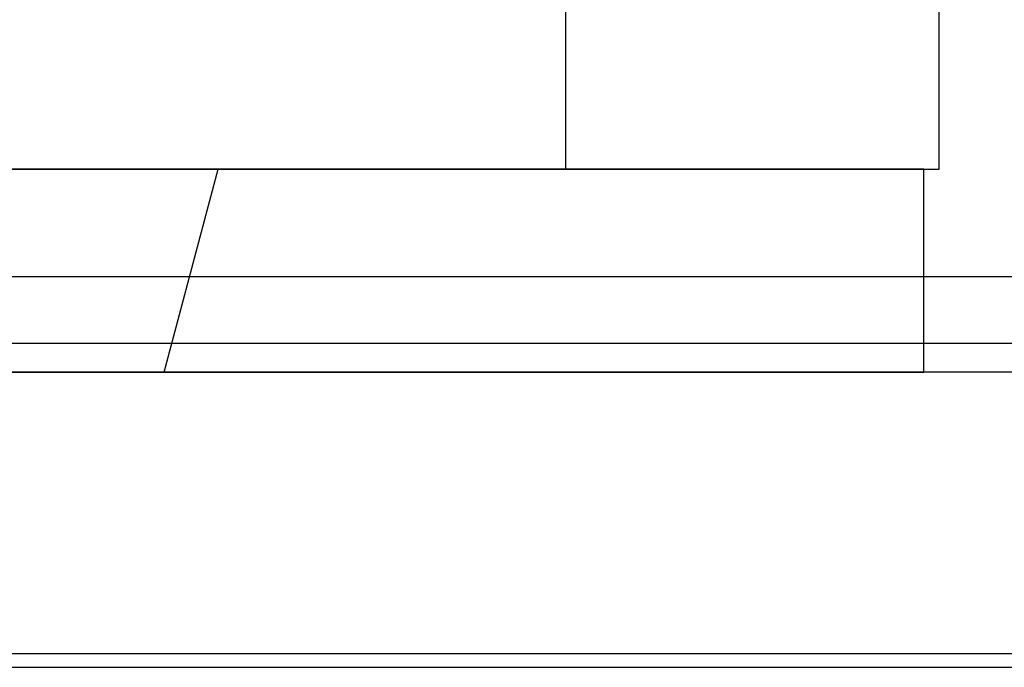
# Model space of a CAD drawing. Units: inches. Extents: x -9047 to 3442, y 25921 to 34742.
# Drawn here: x -387 to -341, y 29782 to 29812 of the extents above; entities that cross this region are included whole.
import ezdxf

# ---------------------------------------------------------------- set-up
doc = ezdxf.new("R2010")
doc.units = ezdxf.units.IN
doc.header["$LTSCALE"] = 100
doc.header["$MEASUREMENT"] = 0
for name, color, linetype in [('02-ND1_sai-BRAND', 8, 'Continuous'), ('04-BS1_sai-BRAND', 1, 'Continuous'), ('06-AL_sai-BRAND', 4, 'Continuous')]:
    doc.layers.add(name, color=color, linetype=linetype)

msp = doc.modelspace()

# ---------------------------------------------------------------- linework, layer by layer
at = {"layer": '02-ND1_sai-BRAND', "linetype": 'Continuous'}
msp.add_line((89.388, 29795.809), (-840.3, 29795.809), dxfattribs=at)
at = {"layer": '04-BS1_sai-BRAND'}
for p, q in [((-361.916, 29805.271), (-361.916, 29832.042)), ((-344.524, 29805.271), (-344.524, 29832.042)), ((-344.524, 29805.271), (-344.524, 29832.042)), ((-414.201, 29805.271), (-344.524, 29805.271)), ((-414.201, 29805.271), (-344.524, 29805.271)), ((-345.235, 29805.271), (-413.49, 29805.271)), ((-345.235, 29805.271), (-413.49, 29805.271)), ((-380.62, 29795.809), (-378.105, 29805.271)), ((-345.235, 29795.809), (-345.235, 29805.271)), ((-345.235, 29795.809), (-345.235, 29805.271)), ((-413.49, 29795.809), (-345.235, 29795.809)), ((-413.49, 29795.809), (-345.235, 29795.809)), ((-353.22, 29795.809), (-405.505, 29795.809))]:
    msp.add_line(p, q, dxfattribs=at)
at = {"layer": '04-BS1_sai-BRAND', "linetype": 'Continuous'}
for p, q in [((-216.862, 29795.809), (-541.862, 29795.809)), ((-207.487, 29782.684), (-551.237, 29782.684)), ((-551.237, 29782.059), (-207.487, 29782.059))]:
    msp.add_line(p, q, dxfattribs=at)
at = {"layer": '06-AL_sai-BRAND'}
for p, q in [((-463.956, 29800.268), (-294.769, 29800.268)), ((-294.769, 29797.143), (-463.956, 29797.143))]:
    msp.add_line(p, q, dxfattribs=at)

doc.saveas('drawing.dxf')
